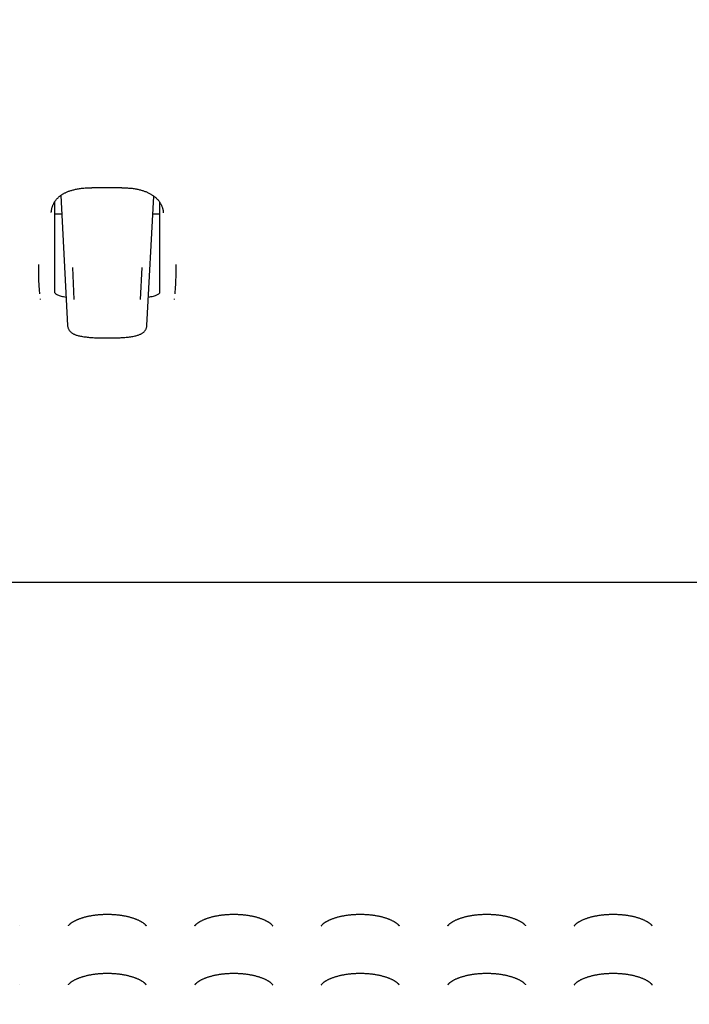
# Model space of a CAD drawing. Units: millimetres. Extents: x 14 to 275, y 4 to 201.
# Drawn here: x 48 to 51, y 139 to 143 of the extents above; entities that cross this region are included whole.
import ezdxf

# ---------------------------------------------------------------- set-up
doc = ezdxf.new("R2010")
doc.units = ezdxf.units.MM
doc.header["$LTSCALE"] = 16.335
doc.header["$PDMODE"] = 3
doc.header["$PDSIZE"] = 5
doc.layers.get('0').update_dxf_attribs({"linetype": 'CONTINUOUS'})
doc.layers.get('Defpoints').update_dxf_attribs({"linetype": 'CONTINUOUS'})
doc.layers.add('Scale', color=2, linetype='CONTINUOUS', lineweight=9)
doc.styles.get("Standard").update_dxf_attribs({"font": 'txt', "width": 0.8})
doc.dimstyles.new('寸法１：５', dxfattribs={"dimtxt": 2, "dimasz": 2.5, "dimexe": 2, "dimexo": 0.5, "dimtad": 1, "dimdec": 1, "dimlfac": 5, "dimzin": 9, "dimdsep": 46, "dimtxsty": 'Standard', "dimblk": 'OPEN', "dimcen": 0.09, "dimadec": 0, "dimazin": 0, "dimtp": 0.5, "dimtm": 0.5, "dimtfac": 1, "dimtdec": 1, "dimtofl": 0, "dimtmove": 0, "dimatfit": 3, "dimldrblk": 'OPEN', "dimfxl": 1, "dimtolj": 1, "dimarcsym": 0})

# ---------------------------------------------------------------- blocks, each defined once
blk = doc.blocks.new('_OPEN')
at = {"color": 0, "linetype": 'ByBlock'}
for p, q in [((0, 0), (-1, 0.2)), ((-1, -0.2), (0, 0)), ((-1, 0), (0, 0))]:
    blk.add_line(p, q, dxfattribs=at)
blk = doc.blocks.new('*D3')
at = {"layer": 'Defpoints', "color": 0, "linetype": 'Continuous', "transparency": 16777216}
for p in [(129.5922, 158.1794), (30.7892, 157.1743), (129.5922, 127.0032)]:
    blk.add_point(p, dxfattribs=at)
at = {"layer": 'Scale', "color": 0, "linetype": 'Continuous', "lineweight": -2, "transparency": 16777216}
for p, q in [((129.5922, 157.6794), (129.5922, 125.0032)), ((30.7892, 156.6743), (30.7892, 125.0032)), ((33.2892, 127.0032), (127.0922, 127.0032))]:
    blk.add_line(p, q, dxfattribs=at)
at = {"layer": 'Scale', "color": 0, "linetype": 'Continuous', "lineweight": -2, "transparency": 16777216, "xscale": 2.5, "yscale": 2.5, "zscale": 2.5, "rotation": 180}
blk.add_blockref('_OPEN', (30.7892, 127.0032), dxfattribs=at)
at = {"layer": 'Scale', "color": 0, "linetype": 'Continuous', "lineweight": -2, "transparency": 16777216, "xscale": 2.5, "yscale": 2.5, "zscale": 2.5}
blk.add_blockref('_OPEN', (129.5922, 127.0032), dxfattribs=at)
at = {"layer": 'Scale', "color": 0, "linetype": 'Continuous', "transparency": 16777216, "insert": (80.1907, 129.6282), "char_height": 2, "width": 6, "attachment_point": 2}
blk.add_mtext('\\A1;494', dxfattribs=at)
blk = doc.blocks.new('*D4')
at = {"layer": 'Defpoints', "color": 0, "linetype": 'Continuous', "transparency": 16777216}
for p in [(58.0826, 171.5488), (19.1315, 136.5485), (50.503, 136.5485)]:
    blk.add_point(p, dxfattribs=at)
at = {"layer": 'Scale', "color": 0, "linetype": 'Continuous', "lineweight": -2, "transparency": 16777216}
for p, q in [((57.5826, 171.5488), (17.1315, 171.5488)), ((19.1315, 169.0488), (19.1315, 139.0485)), ((50.003, 136.5485), (17.1315, 136.5485))]:
    blk.add_line(p, q, dxfattribs=at)
at = {"layer": 'Scale', "color": 0, "linetype": 'Continuous', "lineweight": -2, "transparency": 16777216, "xscale": 2.5, "yscale": 2.5, "zscale": 2.5}
for p, rotation in [((19.1315, 171.5488), 90), ((19.1315, 136.5485), 270)]:
    blk.add_blockref('_OPEN', p, dxfattribs=dict(at, rotation=rotation))
at = {"layer": 'Scale', "color": 0, "linetype": 'Continuous', "transparency": 16777216, "insert": (16.5065, 154.3613), "char_height": 2, "width": 6, "attachment_point": 2, "rotation": 90}
blk.add_mtext('\\A1;175', dxfattribs=at)

msp = doc.modelspace()

# ---------------------------------------------------------------- linework, layer by layer
at = {"color": 7, "linetype": 'Continuous'}
for p, q in [((48.2521, 142.5521), (48.1089, 142.5521)), ((47.9326, 142.4846), (47.9326, 142.2675)), ((47.9621, 142.5156), (47.9944, 141.8992)), ((48.3709, 141.8992), (48.403, 142.5125)), ((48.4326, 142.2675), (48.4326, 142.4816)), ((47.9169, 142.4344), (47.9169, 142.4345)), ((47.9667, 142.4274), (47.9326, 142.4274)), ((48.4326, 142.4274), (48.3985, 142.4274)), ((47.9326, 142.2675), (47.9326, 142.2262)), ((48.4326, 142.2262), (48.4326, 142.2675)), ((47.9326, 142.2262), (47.9326, 142.0565)), ((48.4326, 142.0565), (48.4326, 142.2262)), ((48.026, 142.022), (48.0188, 142.1745)), ((48.3465, 142.1744), (48.3393, 142.022)), ((48.1518, 141.8404), (48.1553, 141.8404)), ((48.1553, 141.8404), (48.2132, 141.8404)), ((47.7671, 139.0528), (47.7672, 139.0527)), ((48.3671, 139.0528), (48.3672, 139.0527)), ((48.9671, 139.0528), (48.9672, 139.0527)), ((49.5671, 139.0528), (49.5672, 139.0527)), ((50.1671, 139.0528), (50.1672, 139.0527)), ((50.7671, 139.0528), (50.7672, 139.0527)), ((47.7671, 138.773), (47.7672, 138.7729)), ((48.3671, 138.773), (48.3672, 138.7729)), ((48.9671, 138.773), (48.9672, 138.7729)), ((49.5671, 138.773), (49.5672, 138.7729)), ((50.1671, 138.773), (50.1672, 138.7729)), ((50.7671, 138.773), (50.7672, 138.7729))]:
    msp.add_line(p, q, dxfattribs=at)
for points in [[(47.9169, 142.4345), (47.9171, 142.4369), (47.9175, 142.4406), (47.9179, 142.4442), (47.9185, 142.4477), (47.9191, 142.4512), (47.9199, 142.4545), (47.9207, 142.4577), (47.9216, 142.4608), (47.9226, 142.4637), (47.9236, 142.4666), (47.9248, 142.4694), (47.9259, 142.4721), (47.9271, 142.4747), (47.9284, 142.4773), (47.9297, 142.4797), (47.9311, 142.4821), (47.9325, 142.4845), (47.934, 142.4867), (47.9355, 142.489), (47.9371, 142.4911), (47.9387, 142.4932), (47.9403, 142.4953), (47.942, 142.4973), (47.9438, 142.4992), (47.9455, 142.5011), (47.9473, 142.503), (47.9492, 142.5048), (47.9511, 142.5066), (47.9531, 142.5084), (47.9551, 142.5101), (47.9572, 142.5118), (47.9593, 142.5135), (47.9615, 142.5151), (47.9638, 142.5167), (47.9661, 142.5183), (47.9684, 142.5199), (47.9708, 142.5214), (47.9733, 142.5229), (47.9758, 142.5243), (47.9785, 142.5258), (47.9812, 142.5272), (47.9839, 142.5286), (47.9868, 142.5299), (47.9897, 142.5313), (47.9927, 142.5326), (47.9958, 142.5338), (47.999, 142.5351), (48.0023, 142.5363), (48.0056, 142.5375), (48.0091, 142.5386), (48.0127, 142.5397), (48.0164, 142.5408), (48.0202, 142.5419), (48.0241, 142.5429), (48.0281, 142.5438), (48.0323, 142.5447), (48.0367, 142.5456), (48.0412, 142.5465), (48.0459, 142.5473), (48.0507, 142.548), (48.0557, 142.5487), (48.0608, 142.5494), (48.0661, 142.5499), (48.0716, 142.5505), (48.0773, 142.5509), (48.0831, 142.5513), (48.0892, 142.5516), (48.0955, 142.5519), (48.1021, 142.552), (48.1089, 142.5521)], [(48.2521, 142.5521), (48.2528, 142.5521), (48.2571, 142.552), (48.2618, 142.5519), (48.2671, 142.5518), (48.2728, 142.5515), (48.2784, 142.5512), (48.2839, 142.5508), (48.2894, 142.5504), (48.2947, 142.5499), (48.2999, 142.5493), (48.3048, 142.5487), (48.3096, 142.548), (48.3144, 142.5472), (48.319, 142.5464), (48.3234, 142.5456), (48.3277, 142.5447), (48.3319, 142.5438), (48.3359, 142.5428), (48.3398, 142.5418), (48.3436, 142.5407), (48.3474, 142.5396), (48.351, 142.5385), (48.3546, 142.5373), (48.3581, 142.5361), (48.3615, 142.5348), (48.3648, 142.5335), (48.368, 142.5322), (48.3711, 142.5309), (48.3742, 142.5295), (48.3772, 142.5281), (48.3802, 142.5266), (48.3831, 142.5251), (48.3859, 142.5235), (48.3886, 142.522), (48.3912, 142.5204), (48.3938, 142.5189), (48.3963, 142.5173), (48.3987, 142.5156), (48.4011, 142.5139), (48.4035, 142.5122), (48.4058, 142.5104), (48.408, 142.5087), (48.4101, 142.5069), (48.4122, 142.5051), (48.4142, 142.5033), (48.4161, 142.5015), (48.418, 142.4996), (48.4199, 142.4977), (48.4217, 142.4958), (48.4234, 142.4939), (48.4251, 142.4919), (48.4267, 142.4899), (48.4283, 142.4879), (48.4298, 142.4858), (48.4313, 142.4837), (48.4327, 142.4815), (48.4341, 142.4793), (48.4354, 142.4771), (48.4367, 142.4748), (48.4379, 142.4725), (48.4391, 142.4701), (48.4402, 142.4677), (48.4412, 142.4652), (48.4422, 142.4627), (48.4432, 142.46), (48.4441, 142.4572), (48.4449, 142.4543), (48.4457, 142.4513), (48.4464, 142.4482), (48.447, 142.4449), (48.4475, 142.4416), (48.4479, 142.4382), (48.4483, 142.4348), (48.4484, 142.4329)], [(47.9944, 141.8992), (47.9944, 141.8988), (47.9947, 141.8959), (47.9952, 141.8932), (47.9958, 141.8905), (47.9965, 141.8879), (47.9974, 141.8854), (47.9985, 141.8829), (47.9997, 141.8806), (48.001, 141.8782), (48.0025, 141.876), (48.0041, 141.8738), (48.0058, 141.8718), (48.0077, 141.8698), (48.0097, 141.8679), (48.0118, 141.8661), (48.014, 141.8644), (48.0163, 141.8627), (48.0187, 141.8612), (48.0212, 141.8598), (48.0238, 141.8585), (48.0265, 141.8573), (48.0292, 141.8561), (48.0322, 141.8549), (48.0353, 141.8538), (48.0386, 141.8528), (48.0423, 141.8517), (48.0463, 141.8507), (48.0507, 141.8496), (48.0554, 141.8486), (48.0604, 141.8476), (48.0658, 141.8467), (48.0713, 141.8458), (48.0767, 141.8451), (48.0821, 141.8444), (48.0875, 141.8438), (48.0931, 141.8432), (48.0987, 141.8427), (48.1044, 141.8422), (48.1102, 141.8418), (48.116, 141.8415), (48.1219, 141.8412), (48.1278, 141.8409), (48.1338, 141.8407), (48.1398, 141.8405), (48.1458, 141.8404), (48.1518, 141.8404)], [(48.2132, 141.8404), (48.2192, 141.8404), (48.2252, 141.8405), (48.2312, 141.8407), (48.2371, 141.8409), (48.243, 141.8411), (48.2489, 141.8414), (48.2547, 141.8418), (48.2605, 141.8422), (48.2662, 141.8427), (48.2718, 141.8432), (48.2774, 141.8437), (48.2828, 141.8443), (48.2882, 141.845), (48.2936, 141.8458), (48.299, 141.8466), (48.3044, 141.8475), (48.3095, 141.8485), (48.3142, 141.8495), (48.3186, 141.8506), (48.3227, 141.8516), (48.3263, 141.8527), (48.3296, 141.8537), (48.3328, 141.8548), (48.3357, 141.856), (48.3385, 141.8571), (48.3412, 141.8584), (48.3438, 141.8597), (48.3463, 141.8611), (48.3487, 141.8626), (48.351, 141.8642), (48.3532, 141.8659), (48.3553, 141.8676), (48.3573, 141.8695), (48.3592, 141.8715), (48.361, 141.8736), (48.3626, 141.8757), (48.3641, 141.8779), (48.3654, 141.8802), (48.3666, 141.8826), (48.3677, 141.885), (48.3686, 141.8875), (48.3694, 141.8901), (48.37, 141.8928), (48.3705, 141.8955), (48.3708, 141.8983), (48.3709, 141.8992)], [(36.16, 140.6813), (103.0826, 140.6813)], [(47.998, 139.0519), (47.998, 139.0519), (47.998, 139.0521), (47.9981, 139.0523), (47.9983, 139.0525), (47.9985, 139.0529), (47.9987, 139.0533), (47.999, 139.0538), (47.9994, 139.0544), (47.9998, 139.0549), (48.0003, 139.0556), (48.0009, 139.0563), (48.0015, 139.057), (48.0022, 139.0578), (48.0029, 139.0586), (48.0038, 139.0594), (48.0047, 139.0603), (48.0057, 139.0612), (48.0068, 139.0622), (48.0079, 139.0631), (48.0091, 139.0641), (48.0104, 139.0651), (48.0118, 139.0661), (48.0132, 139.0672), (48.0148, 139.0682), (48.0164, 139.0693), (48.0181, 139.0704), (48.0198, 139.0715), (48.0217, 139.0726), (48.0236, 139.0737), (48.0256, 139.0748), (48.0277, 139.0759), (48.0298, 139.077), (48.0321, 139.0782), (48.0344, 139.0793), (48.0368, 139.0804), (48.0392, 139.0815), (48.0417, 139.0826), (48.0443, 139.0836), (48.047, 139.0847), (48.0497, 139.0858), (48.0525, 139.0868), (48.0554, 139.0878), (48.0583, 139.0888), (48.0613, 139.0898), (48.0643, 139.0908), (48.0674, 139.0917), (48.0705, 139.0926), (48.0737, 139.0935), (48.0769, 139.0944), (48.0802, 139.0953), (48.0835, 139.0961), (48.0869, 139.0969), (48.0903, 139.0977), (48.0938, 139.0984), (48.0973, 139.0992), (48.1008, 139.0999), (48.1044, 139.1005), (48.108, 139.1012), (48.1117, 139.1018), (48.1154, 139.1024), (48.1191, 139.1029), (48.1228, 139.1035), (48.1265, 139.1039), (48.1303, 139.1044), (48.1341, 139.1048), (48.1379, 139.1052), (48.1417, 139.1056), (48.1456, 139.1059), (48.1494, 139.1062), (48.1533, 139.1065), (48.1572, 139.1067), (48.1611, 139.1069), (48.165, 139.1071), (48.1689, 139.1072), (48.1728, 139.1073), (48.1768, 139.1074), (48.1807, 139.1074), (48.1846, 139.1074), (48.1886, 139.1074), (48.1925, 139.1073), (48.1964, 139.1072), (48.2003, 139.1071), (48.2042, 139.1069), (48.2081, 139.1067), (48.212, 139.1065), (48.2159, 139.1062), (48.2197, 139.1059), (48.2236, 139.1056), (48.2274, 139.1052), (48.2312, 139.1048), (48.235, 139.1044), (48.2388, 139.1039), (48.2425, 139.1034), (48.2462, 139.1029), (48.2499, 139.1024), (48.2536, 139.1018), (48.2573, 139.1012), (48.2609, 139.1005), (48.2645, 139.0999), (48.268, 139.0992), (48.2715, 139.0984), (48.275, 139.0977), (48.2784, 139.0969), (48.2818, 139.0961), (48.2851, 139.0953), (48.2884, 139.0944), (48.2916, 139.0935), (48.2948, 139.0926), (48.2979, 139.0917), (48.301, 139.0908), (48.304, 139.0898), (48.307, 139.0888), (48.3099, 139.0878), (48.3128, 139.0868), (48.3156, 139.0858), (48.3183, 139.0847), (48.321, 139.0836), (48.3236, 139.0826), (48.3261, 139.0815), (48.3285, 139.0804), (48.3309, 139.0793), (48.3332, 139.0782), (48.3355, 139.077), (48.3376, 139.0759), (48.3397, 139.0748), (48.3417, 139.0737), (48.3436, 139.0726), (48.3455, 139.0715), (48.3472, 139.0704), (48.3489, 139.0693), (48.3505, 139.0682), (48.3521, 139.0672), (48.3535, 139.0661), (48.3549, 139.0651), (48.3562, 139.0641), (48.3574, 139.0631), (48.3585, 139.0621), (48.3596, 139.0612), (48.3606, 139.0603), (48.3615, 139.0594), (48.3624, 139.0586), (48.3631, 139.0578), (48.3638, 139.057), (48.3644, 139.0563), (48.365, 139.0556), (48.3655, 139.0549), (48.3659, 139.0543), (48.3663, 139.0538), (48.3666, 139.0533), (48.3668, 139.0529), (48.367, 139.0525), (48.367, 139.0525)], [(48.598, 139.0519), (48.598, 139.0519), (48.598, 139.0521), (48.5981, 139.0523), (48.5983, 139.0525), (48.5985, 139.0529), (48.5987, 139.0533), (48.599, 139.0538), (48.5994, 139.0544), (48.5998, 139.0549), (48.6003, 139.0556), (48.6009, 139.0563), (48.6015, 139.057), (48.6022, 139.0578), (48.6029, 139.0586), (48.6038, 139.0594), (48.6047, 139.0603), (48.6057, 139.0612), (48.6068, 139.0622), (48.6079, 139.0631), (48.6091, 139.0641), (48.6104, 139.0651), (48.6118, 139.0661), (48.6132, 139.0672), (48.6148, 139.0682), (48.6164, 139.0693), (48.6181, 139.0704), (48.6198, 139.0715), (48.6217, 139.0726), (48.6236, 139.0737), (48.6256, 139.0748), (48.6277, 139.0759), (48.6298, 139.077), (48.6321, 139.0782), (48.6344, 139.0793), (48.6368, 139.0804), (48.6392, 139.0815), (48.6417, 139.0826), (48.6443, 139.0836), (48.647, 139.0847), (48.6497, 139.0858), (48.6525, 139.0868), (48.6554, 139.0878), (48.6583, 139.0888), (48.6613, 139.0898), (48.6643, 139.0908), (48.6674, 139.0917), (48.6705, 139.0926), (48.6737, 139.0935), (48.6769, 139.0944), (48.6802, 139.0953), (48.6835, 139.0961), (48.6869, 139.0969), (48.6903, 139.0977), (48.6938, 139.0984), (48.6973, 139.0992), (48.7008, 139.0999), (48.7044, 139.1005), (48.708, 139.1012), (48.7117, 139.1018), (48.7154, 139.1024), (48.7191, 139.1029), (48.7228, 139.1035), (48.7265, 139.1039), (48.7303, 139.1044), (48.7341, 139.1048), (48.7379, 139.1052), (48.7417, 139.1056), (48.7456, 139.1059), (48.7494, 139.1062), (48.7533, 139.1065), (48.7572, 139.1067), (48.7611, 139.1069), (48.765, 139.1071), (48.7689, 139.1072), (48.7728, 139.1073), (48.7768, 139.1074), (48.7807, 139.1074), (48.7846, 139.1074), (48.7886, 139.1074), (48.7925, 139.1073), (48.7964, 139.1072), (48.8003, 139.1071), (48.8042, 139.1069), (48.8081, 139.1067), (48.812, 139.1065), (48.8159, 139.1062), (48.8197, 139.1059), (48.8236, 139.1056), (48.8274, 139.1052), (48.8312, 139.1048), (48.835, 139.1044), (48.8388, 139.1039), (48.8425, 139.1034), (48.8462, 139.1029), (48.8499, 139.1024), (48.8536, 139.1018), (48.8573, 139.1012), (48.8609, 139.1005), (48.8645, 139.0999), (48.868, 139.0992), (48.8715, 139.0984), (48.875, 139.0977), (48.8784, 139.0969), (48.8818, 139.0961), (48.8851, 139.0953), (48.8884, 139.0944), (48.8916, 139.0935), (48.8948, 139.0926), (48.8979, 139.0917), (48.901, 139.0908), (48.904, 139.0898), (48.907, 139.0888), (48.9099, 139.0878), (48.9128, 139.0868), (48.9156, 139.0858), (48.9183, 139.0847), (48.921, 139.0836), (48.9236, 139.0826), (48.9261, 139.0815), (48.9285, 139.0804), (48.9309, 139.0793), (48.9332, 139.0782), (48.9355, 139.077), (48.9376, 139.0759), (48.9397, 139.0748), (48.9417, 139.0737), (48.9436, 139.0726), (48.9455, 139.0715), (48.9472, 139.0704), (48.9489, 139.0693), (48.9505, 139.0682), (48.9521, 139.0672), (48.9535, 139.0661), (48.9549, 139.0651), (48.9562, 139.0641), (48.9574, 139.0631), (48.9585, 139.0621), (48.9596, 139.0612), (48.9606, 139.0603), (48.9615, 139.0594), (48.9624, 139.0586), (48.9631, 139.0578), (48.9638, 139.057), (48.9644, 139.0563), (48.965, 139.0556), (48.9655, 139.0549), (48.9659, 139.0543), (48.9663, 139.0538), (48.9666, 139.0533), (48.9668, 139.0529), (48.967, 139.0525), (48.967, 139.0525)], [(49.198, 139.0519), (49.198, 139.0519), (49.198, 139.0521), (49.1981, 139.0523), (49.1983, 139.0525), (49.1985, 139.0529), (49.1987, 139.0533), (49.199, 139.0538), (49.1994, 139.0544), (49.1998, 139.0549), (49.2003, 139.0556), (49.2009, 139.0563), (49.2015, 139.057), (49.2022, 139.0578), (49.2029, 139.0586), (49.2038, 139.0594), (49.2047, 139.0603), (49.2057, 139.0612), (49.2068, 139.0622), (49.2079, 139.0631), (49.2091, 139.0641), (49.2104, 139.0651), (49.2118, 139.0661), (49.2132, 139.0672), (49.2148, 139.0682), (49.2164, 139.0693), (49.2181, 139.0704), (49.2198, 139.0715), (49.2217, 139.0726), (49.2236, 139.0737), (49.2256, 139.0748), (49.2277, 139.0759), (49.2298, 139.077), (49.2321, 139.0782), (49.2344, 139.0793), (49.2368, 139.0804), (49.2392, 139.0815), (49.2417, 139.0826), (49.2443, 139.0836), (49.247, 139.0847), (49.2497, 139.0858), (49.2525, 139.0868), (49.2554, 139.0878), (49.2583, 139.0888), (49.2613, 139.0898), (49.2643, 139.0908), (49.2674, 139.0917), (49.2705, 139.0926), (49.2737, 139.0935), (49.2769, 139.0944), (49.2802, 139.0953), (49.2835, 139.0961), (49.2869, 139.0969), (49.2903, 139.0977), (49.2938, 139.0984), (49.2973, 139.0992), (49.3008, 139.0999), (49.3044, 139.1005), (49.308, 139.1012), (49.3117, 139.1018), (49.3154, 139.1024), (49.3191, 139.1029), (49.3228, 139.1035), (49.3265, 139.1039), (49.3303, 139.1044), (49.3341, 139.1048), (49.3379, 139.1052), (49.3417, 139.1056), (49.3456, 139.1059), (49.3494, 139.1062), (49.3533, 139.1065), (49.3572, 139.1067), (49.3611, 139.1069), (49.365, 139.1071), (49.3689, 139.1072), (49.3728, 139.1073), (49.3768, 139.1074), (49.3807, 139.1074), (49.3846, 139.1074), (49.3886, 139.1074), (49.3925, 139.1073), (49.3964, 139.1072), (49.4003, 139.1071), (49.4042, 139.1069), (49.4081, 139.1067), (49.412, 139.1065), (49.4159, 139.1062), (49.4197, 139.1059), (49.4236, 139.1056), (49.4274, 139.1052), (49.4312, 139.1048), (49.435, 139.1044), (49.4388, 139.1039), (49.4425, 139.1034), (49.4462, 139.1029), (49.4499, 139.1024), (49.4536, 139.1018), (49.4573, 139.1012), (49.4609, 139.1005), (49.4645, 139.0999), (49.468, 139.0992), (49.4715, 139.0984), (49.475, 139.0977), (49.4784, 139.0969), (49.4818, 139.0961), (49.4851, 139.0953), (49.4884, 139.0944), (49.4916, 139.0935), (49.4948, 139.0926), (49.4979, 139.0917), (49.501, 139.0908), (49.504, 139.0898), (49.507, 139.0888), (49.5099, 139.0878), (49.5128, 139.0868), (49.5156, 139.0858), (49.5183, 139.0847), (49.521, 139.0836), (49.5236, 139.0826), (49.5261, 139.0815), (49.5285, 139.0804), (49.5309, 139.0793), (49.5332, 139.0782), (49.5355, 139.077), (49.5376, 139.0759), (49.5397, 139.0748), (49.5417, 139.0737), (49.5436, 139.0726), (49.5455, 139.0715), (49.5472, 139.0704), (49.5489, 139.0693), (49.5505, 139.0682), (49.5521, 139.0672), (49.5535, 139.0661), (49.5549, 139.0651), (49.5562, 139.0641), (49.5574, 139.0631), (49.5585, 139.0621), (49.5596, 139.0612), (49.5606, 139.0603), (49.5615, 139.0594), (49.5624, 139.0586), (49.5631, 139.0578), (49.5638, 139.057), (49.5644, 139.0563), (49.565, 139.0556), (49.5655, 139.0549), (49.5659, 139.0543), (49.5663, 139.0538), (49.5666, 139.0533), (49.5668, 139.0529), (49.567, 139.0525), (49.567, 139.0525)], [(49.798, 139.0519), (49.798, 139.0519), (49.798, 139.0521), (49.7981, 139.0523), (49.7983, 139.0525), (49.7985, 139.0529), (49.7987, 139.0533), (49.799, 139.0538), (49.7994, 139.0544), (49.7998, 139.0549), (49.8003, 139.0556), (49.8009, 139.0563), (49.8015, 139.057), (49.8022, 139.0578), (49.8029, 139.0586), (49.8038, 139.0594), (49.8047, 139.0603), (49.8057, 139.0612), (49.8068, 139.0622), (49.8079, 139.0631), (49.8091, 139.0641), (49.8104, 139.0651), (49.8118, 139.0661), (49.8132, 139.0672), (49.8148, 139.0682), (49.8164, 139.0693), (49.8181, 139.0704), (49.8198, 139.0715), (49.8217, 139.0726), (49.8236, 139.0737), (49.8256, 139.0748), (49.8277, 139.0759), (49.8298, 139.077), (49.8321, 139.0782), (49.8344, 139.0793), (49.8368, 139.0804), (49.8392, 139.0815), (49.8417, 139.0826), (49.8443, 139.0836), (49.847, 139.0847), (49.8497, 139.0858), (49.8525, 139.0868), (49.8554, 139.0878), (49.8583, 139.0888), (49.8613, 139.0898), (49.8643, 139.0908), (49.8674, 139.0917), (49.8705, 139.0926), (49.8737, 139.0935), (49.8769, 139.0944), (49.8802, 139.0953), (49.8835, 139.0961), (49.8869, 139.0969), (49.8903, 139.0977), (49.8938, 139.0984), (49.8973, 139.0992), (49.9008, 139.0999), (49.9044, 139.1005), (49.908, 139.1012), (49.9117, 139.1018), (49.9154, 139.1024), (49.9191, 139.1029), (49.9228, 139.1035), (49.9265, 139.1039), (49.9303, 139.1044), (49.9341, 139.1048), (49.9379, 139.1052), (49.9417, 139.1056), (49.9456, 139.1059), (49.9494, 139.1062), (49.9533, 139.1065), (49.9572, 139.1067), (49.9611, 139.1069), (49.965, 139.1071), (49.9689, 139.1072), (49.9728, 139.1073), (49.9768, 139.1074), (49.9807, 139.1074), (49.9846, 139.1074), (49.9886, 139.1074), (49.9925, 139.1073), (49.9964, 139.1072), (50.0003, 139.1071), (50.0042, 139.1069), (50.0081, 139.1067), (50.012, 139.1065), (50.0159, 139.1062), (50.0197, 139.1059), (50.0236, 139.1056), (50.0274, 139.1052), (50.0312, 139.1048), (50.035, 139.1044), (50.0388, 139.1039), (50.0425, 139.1034), (50.0462, 139.1029), (50.0499, 139.1024), (50.0536, 139.1018), (50.0573, 139.1012), (50.0609, 139.1005), (50.0645, 139.0999), (50.068, 139.0992), (50.0715, 139.0984), (50.075, 139.0977), (50.0784, 139.0969), (50.0818, 139.0961), (50.0851, 139.0953), (50.0884, 139.0944), (50.0916, 139.0935), (50.0948, 139.0926), (50.0979, 139.0917), (50.101, 139.0908), (50.104, 139.0898), (50.107, 139.0888), (50.1099, 139.0878), (50.1128, 139.0868), (50.1156, 139.0858), (50.1183, 139.0847), (50.121, 139.0836), (50.1236, 139.0826), (50.1261, 139.0815), (50.1285, 139.0804), (50.1309, 139.0793), (50.1332, 139.0782), (50.1355, 139.077), (50.1376, 139.0759), (50.1397, 139.0748), (50.1417, 139.0737), (50.1436, 139.0726), (50.1455, 139.0715), (50.1472, 139.0704), (50.1489, 139.0693), (50.1505, 139.0682), (50.1521, 139.0672), (50.1535, 139.0661), (50.1549, 139.0651), (50.1562, 139.0641), (50.1574, 139.0631), (50.1585, 139.0621), (50.1596, 139.0612), (50.1606, 139.0603), (50.1615, 139.0594), (50.1624, 139.0586), (50.1631, 139.0578), (50.1638, 139.057), (50.1644, 139.0563), (50.165, 139.0556), (50.1655, 139.0549), (50.1659, 139.0543), (50.1663, 139.0538), (50.1666, 139.0533), (50.1668, 139.0529), (50.167, 139.0525), (50.167, 139.0525)], [(50.398, 139.0519), (50.398, 139.0519), (50.398, 139.0521), (50.3981, 139.0523), (50.3983, 139.0525), (50.3985, 139.0529), (50.3987, 139.0533), (50.399, 139.0538), (50.3994, 139.0544), (50.3998, 139.0549), (50.4003, 139.0556), (50.4009, 139.0563), (50.4015, 139.057), (50.4022, 139.0578), (50.4029, 139.0586), (50.4038, 139.0594), (50.4047, 139.0603), (50.4057, 139.0612), (50.4068, 139.0622), (50.4079, 139.0631), (50.4091, 139.0641), (50.4104, 139.0651), (50.4118, 139.0661), (50.4132, 139.0672), (50.4148, 139.0682), (50.4164, 139.0693), (50.4181, 139.0704), (50.4198, 139.0715), (50.4217, 139.0726), (50.4236, 139.0737), (50.4256, 139.0748), (50.4277, 139.0759), (50.4298, 139.077), (50.4321, 139.0782), (50.4344, 139.0793), (50.4368, 139.0804), (50.4392, 139.0815), (50.4417, 139.0826), (50.4443, 139.0836), (50.447, 139.0847), (50.4497, 139.0858), (50.4525, 139.0868), (50.4554, 139.0878), (50.4583, 139.0888), (50.4613, 139.0898), (50.4643, 139.0908), (50.4674, 139.0917), (50.4705, 139.0926), (50.4737, 139.0935), (50.4769, 139.0944), (50.4802, 139.0953), (50.4835, 139.0961), (50.4869, 139.0969), (50.4903, 139.0977), (50.4938, 139.0984), (50.4973, 139.0992), (50.5008, 139.0999), (50.5044, 139.1005), (50.508, 139.1012), (50.5117, 139.1018), (50.5154, 139.1024), (50.5191, 139.1029), (50.5228, 139.1035), (50.5265, 139.1039), (50.5303, 139.1044), (50.5341, 139.1048), (50.5379, 139.1052), (50.5417, 139.1056), (50.5456, 139.1059), (50.5494, 139.1062), (50.5533, 139.1065), (50.5572, 139.1067), (50.5611, 139.1069), (50.565, 139.1071), (50.5689, 139.1072), (50.5728, 139.1073), (50.5768, 139.1074), (50.5807, 139.1074), (50.5846, 139.1074), (50.5886, 139.1074), (50.5925, 139.1073), (50.5964, 139.1072), (50.6003, 139.1071), (50.6042, 139.1069), (50.6081, 139.1067), (50.612, 139.1065), (50.6159, 139.1062), (50.6197, 139.1059), (50.6236, 139.1056), (50.6274, 139.1052), (50.6312, 139.1048), (50.635, 139.1044), (50.6388, 139.1039), (50.6425, 139.1034), (50.6462, 139.1029), (50.6499, 139.1024), (50.6536, 139.1018), (50.6573, 139.1012), (50.6609, 139.1005), (50.6645, 139.0999), (50.668, 139.0992), (50.6715, 139.0984), (50.675, 139.0977), (50.6784, 139.0969), (50.6818, 139.0961), (50.6851, 139.0953), (50.6884, 139.0944), (50.6916, 139.0935), (50.6948, 139.0926), (50.6979, 139.0917), (50.701, 139.0908), (50.704, 139.0898), (50.707, 139.0888), (50.7099, 139.0878), (50.7128, 139.0868), (50.7156, 139.0858), (50.7183, 139.0847), (50.721, 139.0836), (50.7236, 139.0826), (50.7261, 139.0815), (50.7285, 139.0804), (50.7309, 139.0793), (50.7332, 139.0782), (50.7355, 139.077), (50.7376, 139.0759), (50.7397, 139.0748), (50.7417, 139.0737), (50.7436, 139.0726), (50.7455, 139.0715), (50.7472, 139.0704), (50.7489, 139.0693), (50.7505, 139.0682), (50.7521, 139.0672), (50.7535, 139.0661), (50.7549, 139.0651), (50.7562, 139.0641), (50.7574, 139.0631), (50.7585, 139.0621), (50.7596, 139.0612), (50.7606, 139.0603), (50.7615, 139.0594), (50.7624, 139.0586), (50.7631, 139.0578), (50.7638, 139.057), (50.7644, 139.0563), (50.765, 139.0556), (50.7655, 139.0549), (50.7659, 139.0543), (50.7663, 139.0538), (50.7666, 139.0533), (50.7668, 139.0529), (50.767, 139.0525), (50.767, 139.0525)], [(47.998, 138.7722), (47.998, 138.7722), (47.998, 138.7723), (47.9981, 138.7725), (47.9983, 138.7728), (47.9985, 138.7731), (47.9987, 138.7735), (47.999, 138.774), (47.9994, 138.7746), (47.9998, 138.7752), (48.0003, 138.7758), (48.0009, 138.7765), (48.0015, 138.7772), (48.0022, 138.778), (48.0029, 138.7788), (48.0038, 138.7796), (48.0047, 138.7805), (48.0057, 138.7814), (48.0068, 138.7824), (48.0079, 138.7833), (48.0091, 138.7843), (48.0104, 138.7853), (48.0118, 138.7864), (48.0132, 138.7874), (48.0148, 138.7885), (48.0164, 138.7895), (48.018, 138.7906), (48.0198, 138.7917), (48.0217, 138.7928), (48.0236, 138.7939), (48.0256, 138.795), (48.0277, 138.7961), (48.0298, 138.7973), (48.0321, 138.7984), (48.0344, 138.7995), (48.0368, 138.8006), (48.0392, 138.8017), (48.0417, 138.8028), (48.0443, 138.8039), (48.047, 138.8049), (48.0497, 138.806), (48.0525, 138.807), (48.0554, 138.808), (48.0583, 138.809), (48.0613, 138.81), (48.0643, 138.811), (48.0674, 138.8119), (48.0705, 138.8129), (48.0737, 138.8138), (48.0769, 138.8146), (48.0802, 138.8155), (48.0835, 138.8163), (48.0869, 138.8171), (48.0903, 138.8179), (48.0938, 138.8187), (48.0973, 138.8194), (48.1008, 138.8201), (48.1044, 138.8208), (48.108, 138.8214), (48.1117, 138.822), (48.1154, 138.8226), (48.1191, 138.8231), (48.1228, 138.8237), (48.1265, 138.8242), (48.1303, 138.8246), (48.1341, 138.825), (48.1379, 138.8254), (48.1417, 138.8258), (48.1456, 138.8261), (48.1494, 138.8264), (48.1533, 138.8267), (48.1572, 138.8269), (48.1611, 138.8271), (48.165, 138.8273), (48.1689, 138.8274), (48.1728, 138.8275), (48.1768, 138.8276), (48.1807, 138.8276), (48.1846, 138.8276), (48.1886, 138.8276), (48.1925, 138.8275), (48.1964, 138.8274), (48.2003, 138.8273), (48.2042, 138.8271), (48.2081, 138.8269), (48.212, 138.8267), (48.2159, 138.8264), (48.2197, 138.8261), (48.2236, 138.8258), (48.2274, 138.8254), (48.2312, 138.825), (48.235, 138.8246), (48.2388, 138.8242), (48.2425, 138.8237), (48.2462, 138.8231), (48.2499, 138.8226), (48.2536, 138.822), (48.2573, 138.8214), (48.2609, 138.8208), (48.2645, 138.8201), (48.268, 138.8194), (48.2715, 138.8187), (48.275, 138.8179), (48.2784, 138.8171), (48.2818, 138.8163), (48.2851, 138.8155), (48.2884, 138.8146), (48.2916, 138.8138), (48.2948, 138.8129), (48.2979, 138.8119), (48.301, 138.811), (48.304, 138.81), (48.307, 138.809), (48.3099, 138.808), (48.3128, 138.807), (48.3156, 138.806), (48.3183, 138.8049), (48.321, 138.8038), (48.3236, 138.8028), (48.3261, 138.8017), (48.3285, 138.8006), (48.3309, 138.7995), (48.3332, 138.7984), (48.3355, 138.7973), (48.3376, 138.7961), (48.3397, 138.795), (48.3417, 138.7939), (48.3436, 138.7928), (48.3455, 138.7917), (48.3472, 138.7906), (48.3489, 138.7895), (48.3505, 138.7885), (48.3521, 138.7874), (48.3535, 138.7864), (48.3549, 138.7853), (48.3562, 138.7843), (48.3574, 138.7833), (48.3585, 138.7824), (48.3596, 138.7814), (48.3606, 138.7805), (48.3615, 138.7796), (48.3624, 138.7788), (48.3631, 138.778), (48.3638, 138.7772), (48.3644, 138.7765), (48.365, 138.7758), (48.3655, 138.7752), (48.3659, 138.7746), (48.3663, 138.774), (48.3666, 138.7735), (48.3668, 138.7731), (48.367, 138.7728), (48.367, 138.7727)], [(48.598, 138.7722), (48.598, 138.7722), (48.598, 138.7723), (48.5981, 138.7725), (48.5983, 138.7728), (48.5985, 138.7731), (48.5987, 138.7735), (48.599, 138.774), (48.5994, 138.7746), (48.5998, 138.7752), (48.6003, 138.7758), (48.6009, 138.7765), (48.6015, 138.7772), (48.6022, 138.778), (48.6029, 138.7788), (48.6038, 138.7796), (48.6047, 138.7805), (48.6057, 138.7814), (48.6068, 138.7824), (48.6079, 138.7833), (48.6091, 138.7843), (48.6104, 138.7853), (48.6118, 138.7864), (48.6132, 138.7874), (48.6148, 138.7885), (48.6164, 138.7895), (48.618, 138.7906), (48.6198, 138.7917), (48.6217, 138.7928), (48.6236, 138.7939), (48.6256, 138.795), (48.6277, 138.7961), (48.6298, 138.7973), (48.6321, 138.7984), (48.6344, 138.7995), (48.6368, 138.8006), (48.6392, 138.8017), (48.6417, 138.8028), (48.6443, 138.8039), (48.647, 138.8049), (48.6497, 138.806), (48.6525, 138.807), (48.6554, 138.808), (48.6583, 138.809), (48.6613, 138.81), (48.6643, 138.811), (48.6674, 138.8119), (48.6705, 138.8129), (48.6737, 138.8138), (48.6769, 138.8146), (48.6802, 138.8155), (48.6835, 138.8163), (48.6869, 138.8171), (48.6903, 138.8179), (48.6938, 138.8187), (48.6973, 138.8194), (48.7008, 138.8201), (48.7044, 138.8208), (48.708, 138.8214), (48.7117, 138.822), (48.7154, 138.8226), (48.7191, 138.8231), (48.7228, 138.8237), (48.7265, 138.8242), (48.7303, 138.8246), (48.7341, 138.825), (48.7379, 138.8254), (48.7417, 138.8258), (48.7456, 138.8261), (48.7494, 138.8264), (48.7533, 138.8267), (48.7572, 138.8269), (48.7611, 138.8271), (48.765, 138.8273), (48.7689, 138.8274), (48.7728, 138.8275), (48.7768, 138.8276), (48.7807, 138.8276), (48.7846, 138.8276), (48.7886, 138.8276), (48.7925, 138.8275), (48.7964, 138.8274), (48.8003, 138.8273), (48.8042, 138.8271), (48.8081, 138.8269), (48.812, 138.8267), (48.8159, 138.8264), (48.8197, 138.8261), (48.8236, 138.8258), (48.8274, 138.8254), (48.8312, 138.825), (48.835, 138.8246), (48.8388, 138.8242), (48.8425, 138.8237), (48.8462, 138.8231), (48.8499, 138.8226), (48.8536, 138.822), (48.8573, 138.8214), (48.8609, 138.8208), (48.8645, 138.8201), (48.868, 138.8194), (48.8715, 138.8187), (48.875, 138.8179), (48.8784, 138.8171), (48.8818, 138.8163), (48.8851, 138.8155), (48.8884, 138.8146), (48.8916, 138.8138), (48.8948, 138.8129), (48.8979, 138.8119), (48.901, 138.811), (48.904, 138.81), (48.907, 138.809), (48.9099, 138.808), (48.9128, 138.807), (48.9156, 138.806), (48.9183, 138.8049), (48.921, 138.8038), (48.9236, 138.8028), (48.9261, 138.8017), (48.9285, 138.8006), (48.9309, 138.7995), (48.9332, 138.7984), (48.9355, 138.7973), (48.9376, 138.7961), (48.9397, 138.795), (48.9417, 138.7939), (48.9436, 138.7928), (48.9455, 138.7917), (48.9472, 138.7906), (48.9489, 138.7895), (48.9505, 138.7885), (48.9521, 138.7874), (48.9535, 138.7864), (48.9549, 138.7853), (48.9562, 138.7843), (48.9574, 138.7833), (48.9585, 138.7824), (48.9596, 138.7814), (48.9606, 138.7805), (48.9615, 138.7796), (48.9624, 138.7788), (48.9631, 138.778), (48.9638, 138.7772), (48.9644, 138.7765), (48.965, 138.7758), (48.9655, 138.7752), (48.9659, 138.7746), (48.9663, 138.774), (48.9666, 138.7735), (48.9668, 138.7731), (48.967, 138.7728), (48.967, 138.7727)], [(49.198, 138.7722), (49.198, 138.7722), (49.198, 138.7723), (49.1981, 138.7725), (49.1983, 138.7728), (49.1985, 138.7731), (49.1987, 138.7735), (49.199, 138.774), (49.1994, 138.7746), (49.1998, 138.7752), (49.2003, 138.7758), (49.2009, 138.7765), (49.2015, 138.7772), (49.2022, 138.778), (49.2029, 138.7788), (49.2038, 138.7796), (49.2047, 138.7805), (49.2057, 138.7814), (49.2068, 138.7824), (49.2079, 138.7833), (49.2091, 138.7843), (49.2104, 138.7853), (49.2118, 138.7864), (49.2132, 138.7874), (49.2148, 138.7885), (49.2164, 138.7895), (49.218, 138.7906), (49.2198, 138.7917), (49.2217, 138.7928), (49.2236, 138.7939), (49.2256, 138.795), (49.2277, 138.7961), (49.2298, 138.7973), (49.2321, 138.7984), (49.2344, 138.7995), (49.2368, 138.8006), (49.2392, 138.8017), (49.2417, 138.8028), (49.2443, 138.8039), (49.247, 138.8049), (49.2497, 138.806), (49.2525, 138.807), (49.2554, 138.808), (49.2583, 138.809), (49.2613, 138.81), (49.2643, 138.811), (49.2674, 138.8119), (49.2705, 138.8129), (49.2737, 138.8138), (49.2769, 138.8146), (49.2802, 138.8155), (49.2835, 138.8163), (49.2869, 138.8171), (49.2903, 138.8179), (49.2938, 138.8187), (49.2973, 138.8194), (49.3008, 138.8201), (49.3044, 138.8208), (49.308, 138.8214), (49.3117, 138.822), (49.3154, 138.8226), (49.3191, 138.8231), (49.3228, 138.8237), (49.3265, 138.8242), (49.3303, 138.8246), (49.3341, 138.825), (49.3379, 138.8254), (49.3417, 138.8258), (49.3456, 138.8261), (49.3494, 138.8264), (49.3533, 138.8267), (49.3572, 138.8269), (49.3611, 138.8271), (49.365, 138.8273), (49.3689, 138.8274), (49.3728, 138.8275), (49.3768, 138.8276), (49.3807, 138.8276), (49.3846, 138.8276), (49.3886, 138.8276), (49.3925, 138.8275), (49.3964, 138.8274), (49.4003, 138.8273), (49.4042, 138.8271), (49.4081, 138.8269), (49.412, 138.8267), (49.4159, 138.8264), (49.4197, 138.8261), (49.4236, 138.8258), (49.4274, 138.8254), (49.4312, 138.825), (49.435, 138.8246), (49.4388, 138.8242), (49.4425, 138.8237), (49.4462, 138.8231), (49.4499, 138.8226), (49.4536, 138.822), (49.4573, 138.8214), (49.4609, 138.8208), (49.4645, 138.8201), (49.468, 138.8194), (49.4715, 138.8187), (49.475, 138.8179), (49.4784, 138.8171), (49.4818, 138.8163), (49.4851, 138.8155), (49.4884, 138.8146), (49.4916, 138.8138), (49.4948, 138.8129), (49.4979, 138.8119), (49.501, 138.811), (49.504, 138.81), (49.507, 138.809), (49.5099, 138.808), (49.5128, 138.807), (49.5156, 138.806), (49.5183, 138.8049), (49.521, 138.8038), (49.5236, 138.8028), (49.5261, 138.8017), (49.5285, 138.8006), (49.5309, 138.7995), (49.5332, 138.7984), (49.5355, 138.7973), (49.5376, 138.7961), (49.5397, 138.795), (49.5417, 138.7939), (49.5436, 138.7928), (49.5455, 138.7917), (49.5472, 138.7906), (49.5489, 138.7895), (49.5505, 138.7885), (49.5521, 138.7874), (49.5535, 138.7864), (49.5549, 138.7853), (49.5562, 138.7843), (49.5574, 138.7833), (49.5585, 138.7824), (49.5596, 138.7814), (49.5606, 138.7805), (49.5615, 138.7796), (49.5624, 138.7788), (49.5631, 138.778), (49.5638, 138.7772), (49.5644, 138.7765), (49.565, 138.7758), (49.5655, 138.7752), (49.5659, 138.7746), (49.5663, 138.774), (49.5666, 138.7735), (49.5668, 138.7731), (49.567, 138.7728), (49.567, 138.7727)], [(49.798, 138.7722), (49.798, 138.7722), (49.798, 138.7723), (49.7981, 138.7725), (49.7983, 138.7728), (49.7985, 138.7731), (49.7987, 138.7735), (49.799, 138.774), (49.7994, 138.7746), (49.7998, 138.7752), (49.8003, 138.7758), (49.8009, 138.7765), (49.8015, 138.7772), (49.8022, 138.778), (49.8029, 138.7788), (49.8038, 138.7796), (49.8047, 138.7805), (49.8057, 138.7814), (49.8068, 138.7824), (49.8079, 138.7833), (49.8091, 138.7843), (49.8104, 138.7853), (49.8118, 138.7864), (49.8132, 138.7874), (49.8148, 138.7885), (49.8164, 138.7895), (49.818, 138.7906), (49.8198, 138.7917), (49.8217, 138.7928), (49.8236, 138.7939), (49.8256, 138.795), (49.8277, 138.7961), (49.8298, 138.7973), (49.8321, 138.7984), (49.8344, 138.7995), (49.8368, 138.8006), (49.8392, 138.8017), (49.8417, 138.8028), (49.8443, 138.8039), (49.847, 138.8049), (49.8497, 138.806), (49.8525, 138.807), (49.8554, 138.808), (49.8583, 138.809), (49.8613, 138.81), (49.8643, 138.811), (49.8674, 138.8119), (49.8705, 138.8129), (49.8737, 138.8138), (49.8769, 138.8146), (49.8802, 138.8155), (49.8835, 138.8163), (49.8869, 138.8171), (49.8903, 138.8179), (49.8938, 138.8187), (49.8973, 138.8194), (49.9008, 138.8201), (49.9044, 138.8208), (49.908, 138.8214), (49.9117, 138.822), (49.9154, 138.8226), (49.9191, 138.8231), (49.9228, 138.8237), (49.9265, 138.8242), (49.9303, 138.8246), (49.9341, 138.825), (49.9379, 138.8254), (49.9417, 138.8258), (49.9456, 138.8261), (49.9494, 138.8264), (49.9533, 138.8267), (49.9572, 138.8269), (49.9611, 138.8271), (49.965, 138.8273), (49.9689, 138.8274), (49.9728, 138.8275), (49.9768, 138.8276), (49.9807, 138.8276), (49.9846, 138.8276), (49.9886, 138.8276), (49.9925, 138.8275), (49.9964, 138.8274), (50.0003, 138.8273), (50.0042, 138.8271), (50.0081, 138.8269), (50.012, 138.8267), (50.0159, 138.8264), (50.0197, 138.8261), (50.0236, 138.8258), (50.0274, 138.8254), (50.0312, 138.825), (50.035, 138.8246), (50.0388, 138.8242), (50.0425, 138.8237), (50.0462, 138.8231), (50.0499, 138.8226), (50.0536, 138.822), (50.0573, 138.8214), (50.0609, 138.8208), (50.0645, 138.8201), (50.068, 138.8194), (50.0715, 138.8187), (50.075, 138.8179), (50.0784, 138.8171), (50.0818, 138.8163), (50.0851, 138.8155), (50.0884, 138.8146), (50.0916, 138.8138), (50.0948, 138.8129), (50.0979, 138.8119), (50.101, 138.811), (50.104, 138.81), (50.107, 138.809), (50.1099, 138.808), (50.1128, 138.807), (50.1156, 138.806), (50.1183, 138.8049), (50.121, 138.8038), (50.1236, 138.8028), (50.1261, 138.8017), (50.1285, 138.8006), (50.1309, 138.7995), (50.1332, 138.7984), (50.1355, 138.7973), (50.1376, 138.7961), (50.1397, 138.795), (50.1417, 138.7939), (50.1436, 138.7928), (50.1455, 138.7917), (50.1472, 138.7906), (50.1489, 138.7895), (50.1505, 138.7885), (50.1521, 138.7874), (50.1535, 138.7864), (50.1549, 138.7853), (50.1562, 138.7843), (50.1574, 138.7833), (50.1585, 138.7824), (50.1596, 138.7814), (50.1606, 138.7805), (50.1615, 138.7796), (50.1624, 138.7788), (50.1631, 138.778), (50.1638, 138.7772), (50.1644, 138.7765), (50.165, 138.7758), (50.1655, 138.7752), (50.1659, 138.7746), (50.1663, 138.774), (50.1666, 138.7735), (50.1668, 138.7731), (50.167, 138.7728), (50.167, 138.7727)], [(50.398, 138.7722), (50.398, 138.7722), (50.398, 138.7723), (50.3981, 138.7725), (50.3983, 138.7728), (50.3985, 138.7731), (50.3987, 138.7735), (50.399, 138.774), (50.3994, 138.7746), (50.3998, 138.7752), (50.4003, 138.7758), (50.4009, 138.7765), (50.4015, 138.7772), (50.4022, 138.778), (50.4029, 138.7788), (50.4038, 138.7796), (50.4047, 138.7805), (50.4057, 138.7814), (50.4068, 138.7824), (50.4079, 138.7833), (50.4091, 138.7843), (50.4104, 138.7853), (50.4118, 138.7864), (50.4132, 138.7874), (50.4148, 138.7885), (50.4164, 138.7895), (50.418, 138.7906), (50.4198, 138.7917), (50.4217, 138.7928), (50.4236, 138.7939), (50.4256, 138.795), (50.4277, 138.7961), (50.4298, 138.7973), (50.4321, 138.7984), (50.4344, 138.7995), (50.4368, 138.8006), (50.4392, 138.8017), (50.4417, 138.8028), (50.4443, 138.8039), (50.447, 138.8049), (50.4497, 138.806), (50.4525, 138.807), (50.4554, 138.808), (50.4583, 138.809), (50.4613, 138.81), (50.4643, 138.811), (50.4674, 138.8119), (50.4705, 138.8129), (50.4737, 138.8138), (50.4769, 138.8146), (50.4802, 138.8155), (50.4835, 138.8163), (50.4869, 138.8171), (50.4903, 138.8179), (50.4938, 138.8187), (50.4973, 138.8194), (50.5008, 138.8201), (50.5044, 138.8208), (50.508, 138.8214), (50.5117, 138.822), (50.5154, 138.8226), (50.5191, 138.8231), (50.5228, 138.8237), (50.5265, 138.8242), (50.5303, 138.8246), (50.5341, 138.825), (50.5379, 138.8254), (50.5417, 138.8258), (50.5456, 138.8261), (50.5494, 138.8264), (50.5533, 138.8267), (50.5572, 138.8269), (50.5611, 138.8271), (50.565, 138.8273), (50.5689, 138.8274), (50.5728, 138.8275), (50.5768, 138.8276), (50.5807, 138.8276), (50.5846, 138.8276), (50.5886, 138.8276), (50.5925, 138.8275), (50.5964, 138.8274), (50.6003, 138.8273), (50.6042, 138.8271), (50.6081, 138.8269), (50.612, 138.8267), (50.6159, 138.8264), (50.6197, 138.8261), (50.6236, 138.8258), (50.6274, 138.8254), (50.6312, 138.825), (50.635, 138.8246), (50.6388, 138.8242), (50.6425, 138.8237), (50.6462, 138.8231), (50.6499, 138.8226), (50.6536, 138.822), (50.6573, 138.8214), (50.6609, 138.8208), (50.6645, 138.8201), (50.668, 138.8194), (50.6715, 138.8187), (50.675, 138.8179), (50.6784, 138.8171), (50.6818, 138.8163), (50.6851, 138.8155), (50.6884, 138.8146), (50.6916, 138.8138), (50.6948, 138.8129), (50.6979, 138.8119), (50.701, 138.811), (50.704, 138.81), (50.707, 138.809), (50.7099, 138.808), (50.7128, 138.807), (50.7156, 138.806), (50.7183, 138.8049), (50.721, 138.8038), (50.7236, 138.8028), (50.7261, 138.8017), (50.7285, 138.8006), (50.7309, 138.7995), (50.7332, 138.7984), (50.7355, 138.7973), (50.7376, 138.7961), (50.7397, 138.795), (50.7417, 138.7939), (50.7436, 138.7928), (50.7455, 138.7917), (50.7472, 138.7906), (50.7489, 138.7895), (50.7505, 138.7885), (50.7521, 138.7874), (50.7535, 138.7864), (50.7549, 138.7853), (50.7562, 138.7843), (50.7574, 138.7833), (50.7585, 138.7824), (50.7596, 138.7814), (50.7606, 138.7805), (50.7615, 138.7796), (50.7624, 138.7788), (50.7631, 138.778), (50.7638, 138.7772), (50.7644, 138.7765), (50.765, 138.7758), (50.7655, 138.7752), (50.7659, 138.7746), (50.7663, 138.774), (50.7666, 138.7735), (50.7668, 138.7731), (50.767, 138.7728), (50.767, 138.7727)]]:
    msp.add_lwpolyline(points, dxfattribs=at)
for centre, radius, start, end in [((48.1731, 142.0219), 0.3093, 179.281, 179.9814), ((48.1427, 142.0216), 0.3587, 0.0644, 0.6688)]:
    msp.add_arc(centre, radius, start, end, dxfattribs=at)
for points, knots in [([(47.8628, 142.0489), (47.8617, 142.0573), (47.8601, 142.0765), (47.8577, 142.1227), (47.8573, 142.1604), (47.8573, 142.1875)], [0, 0, 0, 0, 0.18423, 0.415253, 1, 1, 1, 1]), ([(48.508, 142.1875), (48.508, 142.1604), (48.5075, 142.1227), (48.5052, 142.0765), (48.5035, 142.0573), (48.5025, 142.0489)], [0, 0, 0, 0, 0.584744, 0.815768, 1, 1, 1, 1]), ([(47.9326, 142.0565), (47.9326, 142.0554), (47.9335, 142.0529), (47.9364, 142.0497), (47.941, 142.0467), (47.9472, 142.0438), (47.9551, 142.041), (47.9686, 142.0372), (47.9796, 142.035), (47.9874, 142.0337)], [0, 0, 0, 0, 0.053423, 0.120436, 0.208075, 0.319187, 0.45466, 0.61399, 1, 1, 1, 1]), ([(48.3779, 142.0337), (48.3857, 142.035), (48.3967, 142.0372), (48.4102, 142.041), (48.418, 142.0438), (48.4243, 142.0467), (48.4288, 142.0497), (48.4318, 142.0529), (48.4326, 142.0554), (48.4326, 142.0565)], [0, 0, 0, 0, 0.386019, 0.54535, 0.680822, 0.791931, 0.879568, 0.946576, 1, 1, 1, 1])]:
    msp.add_open_spline(points, degree=3, knots=knots, dxfattribs=at)

# ---------------------------------------------------------------- dimensions: what is measured, and where the dimension line sits
at = {"layer": 'Scale', "color": 2, "linetype": 'Continuous'}
dim = msp.add_linear_dim(base=(19.1315, 136.5485), p1=(58.0826, 171.5488), p2=(50.503, 136.5485), angle=270, dimstyle='寸法１：５', dxfattribs=at)
dim.commit()
dim.dimension.update_dxf_attribs({"geometry": '*D4', "text_midpoint": (19.1315, 154.3613), "dimtype": 160})
dim = msp.add_linear_dim(base=(129.5922, 127.0032), p1=(30.7892, 157.1743), p2=(129.5922, 158.1794), dimstyle='寸法１：５', dxfattribs=at)
dim.commit()
dim.dimension.update_dxf_attribs({"geometry": '*D3', "text_midpoint": (80.1907, 128.6282)})

doc.saveas('drawing.dxf')
